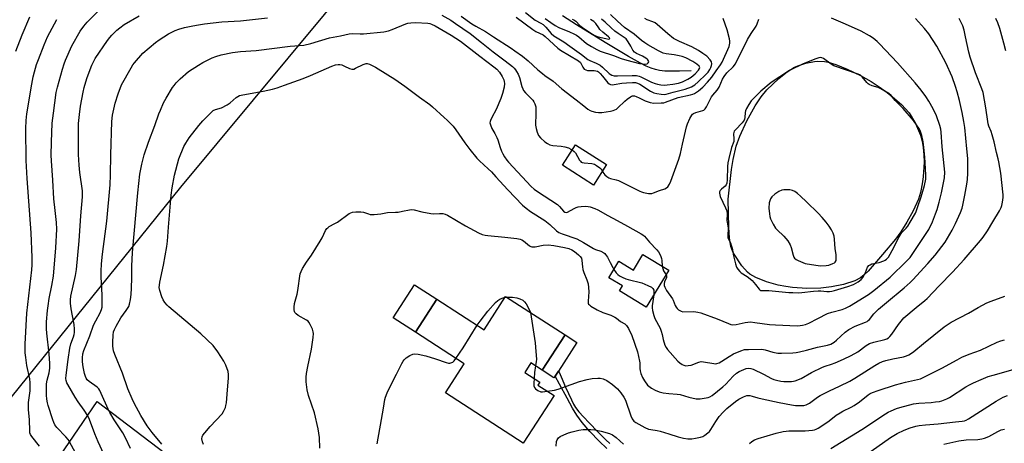
# Model space of a CAD drawing. Units: inches. Extents: x 1183771 to 1189773, y 569456 to 573458.
# Drawn here: x 1186833 to 1187272, y 570478 to 570667 of the extents above; entities that cross this region are included whole.
import ezdxf

# ---------------------------------------------------------------- set-up
doc = ezdxf.new("R2010")
doc.units = ezdxf.units.IN
doc.header["$MEASUREMENT"] = 0
for name, color, linetype in [('BLDG-Footprint', 5, 'Continuous'), ('CULTRL-Pad', 6, 'Continuous'), ('HYDRO-Single Line Stream', 4, 'Continuous'), ('HYDRO-Water Body', 4, 'Continuous'), ('NTRL-Farm Land', 3, 'Continuous'), ('NTRL-Pasture Land', 2, 'Continuous'), ('TRANS-Non Street Sidewalk', 7, 'Continuous'), ('Undefined', 1, 'Continuous')]:
    doc.layers.add(name, color=color, linetype=linetype)

msp = doc.modelspace()

# ---------------------------------------------------------------- linework, layer by layer
at = {"layer": 'BLDG-Footprint'}
for points, elevation in [([(1187094.36, 570602.07), (1187088.55, 570592.95), (1187074.78, 570601.72), (1187080.58, 570610.83)], 268.35), ([(1187122.11, 570555), (1187112.1, 570538.53), (1187100.12, 570545.81), (1187101.43, 570547.95), (1187095.34, 570551.65), (1187099.78, 570558.96), (1187106.31, 570555), (1187110.57, 570562.01)], 271.64), ([(1187049.32, 570543.24), (1187075.84, 570526.14), (1187065.67, 570510.37), (1187060.59, 570513.65), (1187057.89, 570509.46), (1187064.56, 570505.16), (1187063.68, 570503.8), (1187070.94, 570499.12), (1187057.25, 570477.9), (1187022.54, 570500.28), (1187030.92, 570513.28), (1187009.17, 570527.3), (1187018.7, 570542.07), (1187039.79, 570528.47)], 276.54)]:
    msp.add_lwpolyline(points, close=True, dxfattribs=dict(at, elevation=elevation))
at = {"layer": 'CULTRL-Pad'}
for points in [[(1187018.7, 570542.07), (1187009.17, 570527.3), (1186999.28, 570533.69), (1187008.8, 570548.46)], [(1187071.41, 570507.74), (1187070.92, 570506.99), (1187065.67, 570510.37), (1187075.84, 570526.13), (1187081.08, 570522.75), (1187072.88, 570510.03)]]:
    msp.add_lwpolyline(points, close=True, dxfattribs=at)
at = {"layer": 'HYDRO-Single Line Stream'}
msp.add_lwpolyline([(1187132.12, 570643.85), (1187126.9, 570643.65), (1187123.35, 570643.61), (1187120.4, 570643.71), (1187117.99, 570643.97), (1187116.2, 570644.38), (1187114.27, 570645.02), (1187112.02, 570645.96), (1187109.45, 570647.21), (1187104.1, 570650.18), (1187094.43, 570656.08), (1187087.96, 570659.95), (1187080.91, 570664.31), (1187074.67, 570668.29)], dxfattribs=at)
at = {"layer": 'HYDRO-Water Body'}
for points in [[(1187235.17, 570593.5, 0), (1187234.4, 570589.57, 0), (1187233.42, 570586.58, 0), (1187231.1, 570581.44, 0), (1187228.3, 570576.32, 0), (1187225.66, 570572.11, 0), (1187223.17, 570568.84, 0), (1187217.43, 570562, 0), (1187211.01, 570554.57, 0), (1187209.28, 570552.89, 0), (1187207.65, 570551.59, 0), (1187205.06, 570550.21, 0), (1187200.03, 570548.63, 0), (1187194.63, 570547.56, 0), (1187189.97, 570546.98, 0), (1187183.68, 570546.88, 0), (1187177.25, 570547.27, 0), (1187174.3, 570547.69, 0), (1187170.96, 570548.38, 0), (1187165.73, 570549.87, 0), (1187160.91, 570551.8, 0), (1187158.29, 570553.28, 0), (1187157.24, 570554.06, 0), (1187154.64, 570556.98, 0), (1187151.2, 570562.17, 0), (1187150.66, 570563.23, 0), (1187149.85, 570565.54, 0), (1187149.14, 570569.47, 0), (1187148.86, 570573.95, 0), (1187148.57, 570586.63, 0), (1187150.13, 570599.83, 0), (1187150.87, 570604.3, 0), (1187152.18, 570610.25, 0), (1187153.75, 570614.73, 0), (1187156.9, 570621.58, 0), (1187160.6, 570628.21, 0), (1187163.26, 570632.25, 0), (1187165.89, 570635.39, 0), (1187171.13, 570640.43, 0), (1187174.84, 570643.37, 0), (1187178.22, 570645.46, 0), (1187179.66, 570646.08, 0), (1187183.29, 570647.19, 0), (1187187.05, 570647.96, 0), (1187188.65, 570648.13, 0), (1187191.56, 570647.96, 0), (1187193.16, 570647.63, 0), (1187196.54, 570646.62, 0), (1187201.66, 570644.56, 0), (1187207.57, 570641.74, 0), (1187212.4, 570639.06, 0), (1187215.92, 570636.77, 0), (1187219.45, 570634.23, 0), (1187222.82, 570631.55, 0), (1187225.84, 570628.86, 0), (1187229.29, 570625.04, 0), (1187232.08, 570620.3, 0), (1187234.4, 570615.09, 0), (1187235.13, 570612.53, 0), (1187235.61, 570609.61, 0), (1187235.87, 570606.44, 0), (1187235.93, 570603.13, 0), (1187235.56, 570596.54, 0)], [(1187182.98, 570558.03, 0), (1187189.66, 570556.96, 0), (1187192.27, 570557.05, 0), (1187193.42, 570557.23, 0), (1187195.3, 570557.93, 0), (1187195.94, 570558.27, 0), (1187196.37, 570558.63, 0), (1187196.68, 570559.34, 0), (1187196.78, 570560.54, 0), (1187196.68, 570561.93, 0), (1187196.32, 570564.51, 0), (1187196.05, 570568.75, 0), (1187195.86, 570570.18, 0), (1187195.43, 570571.51, 0), (1187194.67, 570573.02, 0), (1187193.66, 570574.61, 0), (1187192.26, 570576.45, 0), (1187190.57, 570578.41, 0), (1187188.67, 570580.43, 0), (1187183.52, 570585.39, 0), (1187180.85, 570588.03, 0), (1187179.58, 570589.17, 0), (1187178.3, 570590.06, 0), (1187177.28, 570590.51, 0), (1187176.06, 570590.74, 0), (1187174.72, 570590.85, 0), (1187173.41, 570590.81, 0), (1187172.51, 570590.65, 0), (1187171.12, 570590.01, 0), (1187169.46, 570588.92, 0), (1187168.13, 570587.72, 0), (1187167.41, 570586.73, 0), (1187167.12, 570585.97, 0), (1187166.93, 570585.05, 0), (1187166.78, 570582.67, 0), (1187167, 570580.09, 0), (1187167.24, 570578.87, 0), (1187167.54, 570577.92, 0), (1187168.6, 570575.56, 0), (1187169.73, 570573.74, 0), (1187170.51, 570572.91, 0), (1187173.45, 570570.16, 0), (1187175.15, 570568.08, 0), (1187176.26, 570566.29, 0), (1187176.64, 570565.17, 0), (1187177.51, 570561.72, 0), (1187177.86, 570560.86, 0), (1187178.23, 570560.29, 0), (1187178.91, 570559.74, 0), (1187179.83, 570559.24, 0)]]:
    msp.add_polyline3d(points, close=True, dxfattribs=at)
at = {"layer": 'NTRL-Farm Land'}
msp.add_lwpolyline([(1186809.19, 570797.17), (1186853.69, 570770.74), (1186890.68, 570745.18), (1186940.77, 570716.14), (1186984.66, 570688.57), (1186904.35, 570591.95), (1186818.01, 570485.19)], dxfattribs=at)
at = {"layer": 'NTRL-Pasture Land'}
msp.add_polyline3d([(1186867.26, 570496.55, 0), (1187026.43, 570375.4, 0), (1187081.39, 570456.47, 0), (1187162.81, 570368.12, 0), (1187227.7, 570295.77, 0), (1187237.87, 570285.13, 0), (1187257.65, 570234.9, 0), (1187067.52, 570156.11, 0), (1186939.23, 570245.27, 0), (1186782.23, 570372.28, 0)], close=True, dxfattribs=at)
at = {"layer": 'TRANS-Non Street Sidewalk'}
msp.add_lwpolyline([(1187094.5, 570475.58), (1187091, 570478.85), (1187086.89, 570483.15), (1187083.45, 570487.16), (1187081.06, 570490.39), (1187079.16, 570493.55), (1187076.74, 570497.92), (1187073.42, 570504.16), (1187071.41, 570507.74), (1187072.88, 570510.03), (1187073.19, 570509.56), (1187074.19, 570507.46), (1187076.11, 570502.92), (1187078.67, 570497.26), (1187079.68, 570495.29), (1187080.55, 570493.84), (1187081.99, 570491.94), (1187084.02, 570489.61), (1187086.6, 570486.9), (1187090.51, 570482.97), (1187094.04, 570479.39), (1187095.8, 570477.73)], dxfattribs=at)
at = {"layer": 'Undefined'}
msp.add_line((1187049.11, 570542.91, 276), (1187049.73, 570542.97, 276), dxfattribs=at)
for points, elevation in [([(1186857.53, 570473.6), (1186854.9, 570478.57), (1186854.25, 570479.55), (1186853.29, 570480.68), (1186849.17, 570484.93), (1186848.36, 570486.14), (1186847.84, 570487.19), (1186847.42, 570488.27), (1186845.37, 570494.67), (1186845.08, 570495.82), (1186844.83, 570497.58), (1186844.69, 570499.36), (1186844.7, 570504.37), (1186844.94, 570505.92), (1186845.86, 570509.3), (1186846.06, 570511.38), (1186846.13, 570513.46), (1186845.77, 570517.74), (1186844.74, 570526.99), (1186844.66, 570528.89), (1186844.7, 570532.02), (1186845.07, 570537.1), (1186845.31, 570539.16), (1186845.84, 570542.32), (1186847.06, 570548.24), (1186847.68, 570552.38), (1186848.73, 570564.92), (1186849.23, 570573.25), (1186849.14, 570576.19), (1186848.45, 570581.52), (1186847.96, 570586.75), (1186847.47, 570595.15), (1186846.84, 570603.78), (1186846.76, 570606.19), (1186846.84, 570612.06), (1186847.23, 570620.5), (1186847.71, 570625.02), (1186849, 570634.11), (1186849.57, 570636.62), (1186851.79, 570644.56), (1186852.51, 570647), (1186853.09, 570648.62), (1186855.99, 570655.03), (1186859.57, 570661.48), (1186861.28, 570663.78), (1186862.75, 570665.57), (1186867.89, 570670.6)], 264), ([(1187058.24, 570669.85), (1187062.54, 570666.38), (1187065.11, 570665.06), (1187066.03, 570664.49), (1187067.27, 570663.35), (1187069.67, 570660.52), (1187070.84, 570659.49), (1187075.33, 570656.81), (1187077.96, 570654.77), (1187083.2, 570651.12), (1187086.05, 570648.91), (1187086.92, 570648.44), (1187089.77, 570647.26), (1187091.48, 570646.34), (1187092.6, 570645.41), (1187095.46, 570642.66), (1187095.96, 570642.28), (1187096.66, 570641.94), (1187097.79, 570641.65), (1187099.27, 570641.53), (1187105.76, 570641.8), (1187107.79, 570641.7), (1187108.88, 570641.43), (1187109.69, 570641.12), (1187114.38, 570638.75), (1187115.99, 570638.16), (1187117.12, 570637.86), (1187118.59, 570637.64), (1187120.06, 570637.5), (1187121.43, 570637.53), (1187123.94, 570637.85), (1187126.43, 570638.37), (1187128.21, 570638.96), (1187130.58, 570640.04), (1187132.08, 570640.99), (1187133.83, 570642.54), (1187135.39, 570644.19), (1187135.8, 570644.83), (1187135.89, 570645.2), (1187135.82, 570645.55), (1187135.59, 570645.95), (1187134.61, 570646.87), (1187132.86, 570647.96), (1187129.76, 570649.55), (1187128.1, 570650.18), (1187126.73, 570650.53), (1187124.53, 570650.93), (1187120.93, 570651.38), (1187119.56, 570651.7), (1187117.49, 570652.72), (1187112.81, 570655.36), (1187111.39, 570656.25), (1187109.95, 570657.35), (1187106.74, 570660.15), (1187102.4, 570663.14), (1187099.25, 570665.97), (1187096.1, 570668.99)], 262), ([(1186830.97, 570652.65), (1186833.71, 570659.94), (1186837.14, 570667.85)], 260), ([(1186841.49, 570476.61), (1186838.04, 570480.85), (1186837.48, 570481.79), (1186837.24, 570482.55), (1186837.15, 570483.4), (1186837.1, 570488.34), (1186836.6, 570492.92), (1186836.54, 570494.04), (1186836.67, 570495.96), (1186837.39, 570501.22), (1186837.37, 570504.8), (1186837.17, 570506.56), (1186835.93, 570512.49), (1186835.4, 570516.05), (1186835.19, 570518.1), (1186835.09, 570522.09), (1186835.8, 570535.79), (1186838.09, 570555.21), (1186838.26, 570557.41), (1186838.31, 570560.62), (1186837.85, 570571.66), (1186835.97, 570595.91), (1186835.58, 570603.85), (1186835.4, 570618.2), (1186835.52, 570621.74), (1186835.84, 570624.73), (1186838.05, 570637.85), (1186838.7, 570641.12), (1186839.25, 570643.42), (1186840.23, 570646.64), (1186841, 570648.82), (1186843.56, 570655.44), (1186845.15, 570658.96), (1186849.19, 570666.67)], 262), ([(1186872.69, 570467.47), (1186867.63, 570478.49), (1186866.17, 570482.08), (1186863.74, 570488.42), (1186863.01, 570490.04), (1186861.44, 570492.66), (1186858.82, 570496.26), (1186857.42, 570498.4), (1186854.09, 570504.06), (1186853.73, 570504.84), (1186853.41, 570505.87), (1186853.32, 570506.75), (1186853.43, 570508.18), (1186854.25, 570515.24), (1186855.03, 570520.25), (1186855.48, 570522.19), (1186856.74, 570525.24), (1186857.02, 570526.38), (1186857.13, 570527.25), (1186857.1, 570528.74), (1186856.93, 570530.83), (1186855.58, 570537.79), (1186855.32, 570540.37), (1186855.28, 570541.8), (1186855.52, 570543.38), (1186857.56, 570552.65), (1186857.99, 570555.35), (1186859.26, 570568.12), (1186860, 570579.26), (1186860.67, 570587.73), (1186860.72, 570589.21), (1186860.65, 570590.4), (1186859.52, 570598.55), (1186859.21, 570601.72), (1186858.94, 570606.6), (1186858.84, 570614.95), (1186858.97, 570620.42), (1186859.29, 570624.39), (1186859.85, 570628.1), (1186861.02, 570634.39), (1186861.48, 570636.41), (1186862.58, 570640.39), (1186864.03, 570644.47), (1186864.78, 570646.32), (1186866.36, 570649.29), (1186871.77, 570657.4), (1186872.82, 570658.71), (1186873.78, 570659.75), (1186876.01, 570661.95), (1186877.27, 570663), (1186879.32, 570664.42), (1186885.93, 570668.4)], 266), ([(1186882.16, 570475.52), (1186879.91, 570480.27), (1186878.64, 570482.47), (1186874.8, 570488.37), (1186872.91, 570491.53), (1186872.14, 570493.1), (1186869.05, 570500.07), (1186868.38, 570501.4), (1186867.91, 570502.07), (1186867.19, 570502.83), (1186863.64, 570505.37), (1186862.82, 570506.17), (1186862.33, 570506.85), (1186861.99, 570507.64), (1186861.61, 570509), (1186861.09, 570511.22), (1186860.82, 570512.87), (1186860.68, 570514.51), (1186860.69, 570515.95), (1186860.88, 570517.72), (1186861.28, 570519.22), (1186863.97, 570525.7), (1186865.58, 570530.43), (1186866.61, 570532.49), (1186868.53, 570535.94), (1186869.14, 570537.44), (1186869.4, 570538.5), (1186869.49, 570539.98), (1186869.5, 570543.88), (1186868.97, 570551.99), (1186868.98, 570554.55), (1186869.14, 570557.75), (1186869.54, 570562.16), (1186871.59, 570576.81), (1186872.95, 570593.02), (1186873.19, 570597.53), (1186873.29, 570606.4), (1186873.72, 570621.28), (1186874.06, 570624.05), (1186875.3, 570629.39), (1186876.53, 570633.6), (1186878.06, 570637.62), (1186882.32, 570645.17), (1186883.11, 570646.43), (1186883.82, 570647.34), (1186887.61, 570651.68), (1186893.25, 570656.39), (1186894.88, 570657.62), (1186898.99, 570660.25), (1186900.47, 570661.1), (1186901.99, 570661.82), (1186903.62, 570662.42), (1186906.17, 570663.17), (1186909.87, 570663.95), (1186912.46, 570664.39), (1186915.07, 570664.77), (1186922.76, 570665.59), (1186931.07, 570666.1), (1186943.13, 570667.41)], 268), ([(1186896, 570477.4), (1186891.73, 570482.62), (1186889.58, 570485.61), (1186886.66, 570490.31), (1186883.75, 570495.76), (1186882.86, 570497.6), (1186880.89, 570502.13), (1186878.52, 570509.09), (1186875.06, 570517.47), (1186874.55, 570519.09), (1186874.24, 570521.13), (1186874.17, 570522.89), (1186874.4, 570526.07), (1186874.58, 570527.49), (1186874.91, 570528.57), (1186875.63, 570530.1), (1186877.75, 570533.69), (1186880.12, 570536.99), (1186881.27, 570538.86), (1186881.7, 570539.87), (1186882.11, 570541.87), (1186882.43, 570544.19), (1186882.57, 570547.05), (1186882.73, 570551.53), (1186882.65, 570556.77), (1186882.97, 570562.9), (1186885.4, 570589.48), (1186886.32, 570597.83), (1186887.1, 570602.29), (1186888.24, 570606.42), (1186890.07, 570612.03), (1186892.98, 570619.52), (1186894.78, 570624.67), (1186895.44, 570626.32), (1186896.87, 570629.6), (1186897.97, 570631.67), (1186900.84, 570636.4), (1186901.5, 570637.32), (1186902.44, 570638.41), (1186904.27, 570640.28), (1186908.02, 570643.52), (1186912.37, 570646.41), (1186914.39, 570647.58), (1186918.57, 570649.68), (1186920.14, 570650.27), (1186922.55, 570650.98), (1186927.54, 570651.95), (1186931.16, 570652.45), (1186938.07, 570652.89), (1186953.28, 570654.75), (1186959.45, 570655.27), (1186962.47, 570656), (1186970.89, 570658.53), (1186975.77, 570659.45), (1186979.66, 570660.33), (1186981.09, 570660.41), (1186984.54, 570660.27), (1186985.99, 570660.29), (1186995.03, 570661.18), (1186997.19, 570661.68), (1186998.81, 570662.2), (1187004.89, 570664.79), (1187005.71, 570665.01), (1187007.12, 570665.25), (1187009.12, 570665.37), (1187014.66, 570665.07), (1187015.51, 570664.92), (1187016.31, 570664.67), (1187017.87, 570663.89), (1187025.04, 570659.66), (1187029.28, 570657), (1187037.83, 570650.33), (1187044.12, 570645.68), (1187045.43, 570644.52), (1187046.56, 570643.18), (1187047.85, 570641.26), (1187048.53, 570639.8), (1187048.72, 570639.03), (1187048.81, 570638.22), (1187048.73, 570636.57), (1187047.95, 570633.71), (1187047.17, 570631.49), (1187045.07, 570626.67), (1187043.16, 570623.03), (1187042.59, 570621.75), (1187042.44, 570621.23), (1187042.39, 570620.71), (1187042.57, 570619.69), (1187043.16, 570618.19), (1187044.56, 570615.83), (1187045.42, 570614.12), (1187045.84, 570613.07), (1187046.89, 570609.7), (1187047.48, 570608.08), (1187048.09, 570606.77), (1187048.86, 570605.52), (1187049.88, 570604.07), (1187050.61, 570603.19), (1187060.76, 570592.28), (1187062.09, 570591.12), (1187063.5, 570590.05), (1187072.42, 570584.32), (1187073.44, 570583.4), (1187075.19, 570581.26), (1187075.78, 570580.82), (1187076.41, 570580.74), (1187076.9, 570580.88), (1187079.88, 570582.55), (1187080.89, 570582.97), (1187081.69, 570583.19), (1187083.09, 570583.35), (1187085.08, 570583.45), (1187086.2, 570583.4), (1187087.03, 570583.22), (1187089.2, 570582.49), (1187090.5, 570581.92), (1187094.89, 570579.32), (1187099.12, 570577.15), (1187103.69, 570574.54), (1187109.85, 570571.19), (1187110.57, 570570.69), (1187111.22, 570570.1), (1187113.59, 570567.45), (1187116.82, 570564.13), (1187117.58, 570563.14), (1187118.38, 570561.55), (1187118.9, 570560.17), (1187119.05, 570559.34), (1187119.19, 570556.77)], 270), ([(1186966.48, 570475.66), (1186966.36, 570480.38), (1186965.81, 570484.29), (1186964.1, 570491.42), (1186961.42, 570499.11), (1186960.93, 570501.7), (1186960.44, 570505.18), (1186960.44, 570507.26), (1186960.6, 570509), (1186961.16, 570512.05), (1186962.81, 570519.75), (1186963.61, 570524.98), (1186963.74, 570526.72), (1186963.59, 570527.57), (1186963.19, 570528.68), (1186962.22, 570530.86), (1186961.64, 570531.86), (1186961.26, 570532.28), (1186960.56, 570532.79), (1186956.87, 570534.8), (1186955.9, 570535.48), (1186955.42, 570536.08), (1186955.19, 570536.56), (1186955.03, 570537.36), (1186955.01, 570538.49), (1186955.28, 570540.14), (1186956.38, 570544.31), (1186956.73, 570545.95), (1186957.79, 570553.33), (1186958.12, 570554.45), (1186958.81, 570555.74), (1186960.52, 570558.51), (1186962.74, 570561.63), (1186966.64, 570567.87), (1186967.51, 570569.4), (1186969.02, 570572.63), (1186969.65, 570573.55), (1186970.03, 570573.93), (1186970.72, 570574.4), (1186973.25, 570575.75), (1186974.36, 570576.43), (1186979.57, 570580.18), (1186980.34, 570580.59), (1186981.14, 570580.83), (1186982.56, 570580.97), (1186984.86, 570581.02), (1186985.98, 570580.86), (1186988.15, 570580.05), (1186988.98, 570579.82), (1186990.74, 570579.8), (1186993.71, 570580.11), (1186996.64, 570580.72), (1187000.21, 570580.8), (1187001.38, 570580.9), (1187003.37, 570581.24), (1187006.44, 570581.92), (1187007.55, 570582.03), (1187008.65, 570581.87), (1187011.97, 570581), (1187016.03, 570580.26), (1187017.18, 570580.17), (1187019.91, 570580.3), (1187021.32, 570580.18), (1187022.43, 570579.95), (1187023.46, 570579.53), (1187031.46, 570574.71), (1187037.28, 570571.61), (1187038.91, 570570.94), (1187040.31, 570570.58), (1187041.45, 570570.4), (1187048.99, 570569.71), (1187054.34, 570569.08), (1187055.8, 570568.84), (1187056.62, 570568.56), (1187057.36, 570568.12), (1187060.02, 570565.81), (1187060.53, 570565.56), (1187061.08, 570565.42), (1187062.53, 570565.36), (1187066.06, 570566.18), (1187068.31, 570566.35), (1187070.91, 570566.01), (1187075.56, 570565.08), (1187077.57, 570564.59), (1187078.83, 570564.06), (1187080.05, 570563.28), (1187081.93, 570561.85), (1187082.67, 570561.13), (1187083.16, 570560.34), (1187083.38, 570559.27), (1187083.57, 570556.42), (1187083.76, 570555.23), (1187084.22, 570553.91), (1187085.58, 570550.71), (1187086.16, 570548.9), (1187086.38, 570547.25), (1187086.49, 570545.3), (1187086.1, 570541.16), (1187086.19, 570540.37), (1187086.38, 570539.92), (1187086.71, 570539.52), (1187087.36, 570539), (1187090.11, 570537.37), (1187092.78, 570536.19), (1187096.24, 570534.88), (1187098.13, 570534.01), (1187098.85, 570533.55), (1187100.62, 570532.06), (1187102.54, 570531.04), (1187103.33, 570530.39), (1187104.19, 570528.95), (1187105.64, 570525.82), (1187108.11, 570518.66), (1187109.1, 570514.48), (1187109.19, 570513.65), (1187109.25, 570511.18), (1187109.38, 570510.08), (1187109.68, 570509.01), (1187110.4, 570507.17), (1187111.22, 570505.66), (1187112.65, 570503.82), (1187114.47, 570502.36), (1187115.98, 570501.47), (1187117.9, 570500.72), (1187119.59, 570500.33), (1187122.16, 570500.01), (1187125.89, 570499.78), (1187127.25, 570499.6), (1187131.05, 570498.42), (1187134.36, 570497.67), (1187135.21, 570497.62), (1187136.1, 570497.69), (1187139.64, 570498.27), (1187140.47, 570498.54), (1187141.44, 570499.13), (1187146.24, 570502.96), (1187147.49, 570504.16), (1187150.83, 570507.76), (1187152.31, 570509.08), (1187153.47, 570509.8), (1187155.6, 570510.8), (1187156.68, 570511.18), (1187157.48, 570511.3), (1187158.74, 570511.19), (1187159.81, 570510.84), (1187164.33, 570508.66), (1187167.9, 570506.78), (1187169, 570506.3), (1187170.11, 570505.95), (1187172.03, 570505.54), (1187173.43, 570505.39), (1187176.85, 570505.43), (1187177.69, 570505.51), (1187178.5, 570505.7), (1187181.1, 570506.75), (1187185.72, 570509.35), (1187190.73, 570511.84), (1187191.89, 570512.29), (1187194.67, 570513.14), (1187196.34, 570513.73), (1187200.06, 570515.34), (1187203.41, 570516.93), (1187206.36, 570518.64), (1187210.07, 570521.45), (1187211.62, 570522.29), (1187213.53, 570522.96), (1187218.45, 570524.06), (1187219.42, 570524.46), (1187220.12, 570524.9), (1187220.72, 570525.44), (1187221.58, 570526.45), (1187224.56, 570530.84), (1187226.95, 570533.76), (1187232.36, 570538.44), (1187236.29, 570541.42), (1187237.4, 570542.35), (1187242.69, 570548.07), (1187248.66, 570554.04), (1187253.81, 570559.75), (1187261.08, 570568.16), (1187262.34, 570569.72), (1187264.28, 570572.5), (1187266.59, 570576.55), (1187269.54, 570581.44), (1187270.36, 570582.99), (1187270.63, 570583.82), (1187270.92, 570585.27), (1187271.21, 570587.32), (1187271.28, 570588.5), (1187270.21, 570598.22), (1187269.36, 570603.29), (1187269.04, 570604.65), (1187268.21, 570607.42), (1187267.15, 570612.14), (1187266.3, 570615.3), (1187265.85, 570616.72), (1187264.84, 570619.17), (1187264.5, 570620.23), (1187264.31, 570621.29), (1187263.54, 570627.36), (1187262.25, 570634.11), (1187261.71, 570635.87), (1187258.91, 570642.9), (1187256.47, 570649.98), (1187255.89, 570652.09), (1187254.46, 570659.01), (1187253.77, 570661.89), (1187253.2, 570663.88), (1187252.54, 570665.43), (1187251.59, 570667.17)], 274), ([(1187020.9, 570668.58), (1187024.88, 570666.34), (1187027.07, 570664.98), (1187033.59, 570660.45), (1187038.56, 570656.39), (1187043.84, 570652.29), (1187049.17, 570648.29), (1187052.37, 570645.75), (1187053.23, 570644.96), (1187053.81, 570644.3), (1187054.28, 570643.6), (1187054.91, 570642.4), (1187055.53, 570640.84), (1187056.62, 570636.84), (1187057.01, 570635.76), (1187057.38, 570635), (1187058.19, 570633.98), (1187061.45, 570630.75), (1187061.94, 570630.07), (1187062.4, 570629.08), (1187062.77, 570627.75), (1187062.9, 570625.73), (1187062.89, 570623.99), (1187062.61, 570620.72), (1187062.65, 570619.56), (1187062.94, 570618.16), (1187063.41, 570616.5), (1187063.69, 570615.7), (1187064.08, 570614.97), (1187064.97, 570613.93), (1187066.89, 570612.21), (1187068.04, 570611.4), (1187069.01, 570610.88), (1187070.37, 570610.56), (1187074.12, 570610.23), (1187075.76, 570609.99), (1187077.36, 570609.46), (1187078.42, 570608.96), (1187079.12, 570608.54)], 268), ([(1187029.57, 570668.12), (1187034.27, 570664.81), (1187036.13, 570663.66), (1187040.4, 570661.31), (1187043.92, 570658.91), (1187051.85, 570653.96), (1187053.54, 570652.79), (1187056.86, 570650.34), (1187059.43, 570648.28), (1187063.73, 570644.25), (1187065.73, 570642.57), (1187066.88, 570641.69), (1187070.58, 570639.19), (1187074.49, 570635.87), (1187080.79, 570630.95), (1187084.21, 570628.16), (1187086.05, 570626.78), (1187087.01, 570626.17), (1187087.78, 570625.84), (1187089.41, 570625.41), (1187090.8, 570625.22), (1187092.27, 570625.31), (1187096.11, 570625.85), (1187097.26, 570626.09), (1187098.04, 570626.38), (1187098.75, 570626.77), (1187099.42, 570627.28), (1187102.48, 570630.28), (1187103.57, 570631.23), (1187104.98, 570632.25), (1187105.48, 570632.51), (1187106, 570632.66), (1187106.82, 570632.65), (1187107.61, 570632.42), (1187108.89, 570631.84), (1187111.64, 570630.43), (1187113.83, 570629.74), (1187115.51, 570629.45), (1187118.75, 570629.51), (1187119.88, 570629.64), (1187120.72, 570629.86), (1187126.36, 570632.01), (1187131.73, 570633.1), (1187132.8, 570633.42), (1187133.51, 570633.74), (1187135.3, 570634.93), (1187137.28, 570636.62), (1187139.45, 570638.77), (1187141.37, 570641.05), (1187143.22, 570643.86), (1187145.23, 570646.57), (1187145.89, 570647.63), (1187149.01, 570654.68), (1187149.24, 570655.42), (1187149.36, 570656.17), (1187149.32, 570657.01), (1187149.12, 570658.14), (1187148.18, 570662.09), (1187146.39, 570667.1)], 266), ([(1187054.05, 570667.8), (1187061.42, 570662.27), (1187062.8, 570661.41), (1187066.05, 570659.8), (1187067.01, 570659.15), (1187072.67, 570653.96), (1187073.77, 570653.04), (1187081.93, 570648.25), (1187082.69, 570647.5), (1187083.75, 570645.4), (1187084.03, 570644.97), (1187084.41, 570644.62), (1187085.14, 570644.23), (1187085.93, 570644.03), (1187088.86, 570643.98), (1187089.65, 570643.87), (1187090.32, 570643.62), (1187090.75, 570643.34), (1187091.58, 570642.6), (1187092.59, 570641.5), (1187094.97, 570638.51), (1187095.52, 570638.03), (1187096.14, 570637.75), (1187096.89, 570637.64), (1187097.7, 570637.67), (1187101.19, 570638.3), (1187103.23, 570638.52), (1187105.9, 570638.66), (1187107.31, 570638.57), (1187108.12, 570638.36), (1187109.16, 570637.85), (1187113.89, 570634.75), (1187115.38, 570634.02), (1187116.77, 570633.67), (1187118.79, 570633.36), (1187120.08, 570633.31), (1187120.96, 570633.42), (1187124.12, 570634.33), (1187129.47, 570635.72), (1187132.2, 570636.72), (1187133.75, 570637.58), (1187135.29, 570638.89), (1187138.6, 570642.15), (1187139.65, 570643.3), (1187140.39, 570644.37), (1187140.88, 570645.31), (1187141.2, 570646.27), (1187141.31, 570647), (1187141.16, 570647.85), (1187140.58, 570648.72), (1187139.02, 570650.29), (1187137.36, 570651.61), (1187135.39, 570652.82), (1187132.36, 570654.54), (1187126.89, 570656.88), (1187124.2, 570658.3), (1187121.62, 570660.3), (1187116.92, 570664.42), (1187115.99, 570665.15), (1187114.96, 570665.68), (1187112.44, 570666.59), (1187111.38, 570667.08)], 264), ([(1187067.06, 570667.19), (1187069.55, 570665.29), (1187071.42, 570664.05), (1187073.14, 570663.19), (1187077.86, 570661.26), (1187079.74, 570660.36), (1187080.98, 570659.67), (1187081.94, 570658.96), (1187085.41, 570656.01), (1187087.58, 570654.63), (1187090.02, 570653.26), (1187091.45, 570652.62), (1187097.41, 570650.67), (1187100.92, 570649.29), (1187103.36, 570648.52), (1187109.08, 570647.08), (1187110.53, 570646.88), (1187111.7, 570646.86), (1187112.49, 570646.99), (1187112.99, 570647.36), (1187113.17, 570647.88), (1187113.06, 570648.27), (1187112.81, 570648.66), (1187112.47, 570649.01), (1187111.83, 570649.49), (1187110.39, 570650.29), (1187107.68, 570651.56), (1187106.78, 570652.19), (1187106.12, 570653), (1187105.21, 570654.8), (1187104.06, 570656.78), (1187103.05, 570658.1), (1187102.26, 570658.75), (1187099.51, 570660.48), (1187098.07, 570661.49), (1187096.39, 570662.94), (1187093.69, 570665.52), (1187092.04, 570666.92)], 260), ([(1187079.06, 570666.78), (1187079.81, 570666.56), (1187080.71, 570665.93), (1187082.48, 570664.07), (1187083.58, 570663.17), (1187087.82, 570660.29), (1187089.14, 570659.53), (1187090.66, 570658.97), (1187094.11, 570658.17), (1187095.37, 570657.99), (1187095.7, 570658.03), (1187095.82, 570658.21), (1187095.68, 570658.53), (1187095.23, 570659.01), (1187092.68, 570661.02), (1187091.39, 570662.22), (1187090.87, 570662.92), (1187089.62, 570664.92), (1187088.67, 570665.86), (1187087.23, 570666.72)], 258), ([(1187092.5, 570599.16), (1187093.13, 570598.13), (1187093.65, 570597.52), (1187094.43, 570596.79), (1187095.31, 570596.21), (1187096.08, 570595.91), (1187098.58, 570595.3), (1187099.67, 570594.92), (1187109.14, 570590.19), (1187109.95, 570589.86), (1187110.78, 570589.62), (1187113.08, 570589.2), (1187113.93, 570589.14), (1187114.49, 570589.21), (1187115.32, 570589.45), (1187118.04, 570590.52), (1187120.4, 570591.3), (1187121.14, 570591.68), (1187121.7, 570592.2), (1187122.46, 570593.28), (1187123.07, 570594.6), (1187126.57, 570604.42), (1187127.3, 570606.94), (1187128.17, 570611.2), (1187129.95, 570618.89), (1187130.44, 570620.25), (1187131.55, 570622.6), (1187132.38, 570624.09), (1187132.72, 570624.52), (1187133.13, 570624.84), (1187134.14, 570625.29), (1187137.25, 570626.08), (1187137.75, 570626.32), (1187138.36, 570626.82), (1187138.99, 570627.78), (1187140.54, 570631), (1187141.21, 570632.2), (1187141.8, 570633.03), (1187143.64, 570635.25), (1187144.55, 570636.6), (1187146.07, 570640.06), (1187146.79, 570641.34), (1187148.04, 570643), (1187150.83, 570645.56), (1187151.81, 570646.9), (1187157.29, 570657.8), (1187158.84, 570660.46), (1187161.06, 570663.76), (1187161.56, 570664.72), (1187162.25, 570666.82)], 268), ([(1187115.39, 570543.95), (1187114.77, 570539.08), (1187114.75, 570538.2), (1187114.92, 570537.08), (1187115.49, 570534.85), (1187115.95, 570533.49), (1187118.2, 570529.14), (1187118.78, 570527.83), (1187119.16, 570526.39), (1187119.54, 570524.04), (1187120.36, 570521.61), (1187120.91, 570520.61), (1187121.57, 570519.67), (1187126.22, 570514.46), (1187127.11, 570513.69), (1187128.09, 570513.04), (1187128.87, 570512.64), (1187129.66, 570512.43), (1187130.74, 570512.47), (1187132.09, 570512.74), (1187135.46, 570514.01), (1187136.53, 570514.26), (1187137.63, 570514.2), (1187142.16, 570513.34), (1187143, 570513.3), (1187143.54, 570513.37), (1187144.58, 570513.75), (1187145.83, 570514.41), (1187149.05, 570516.59), (1187150.94, 570517.69), (1187154.2, 570519.1), (1187155.88, 570519.59), (1187157.67, 570519.7), (1187163.66, 570519.74), (1187165.08, 570519.53), (1187168.47, 570518.49), (1187170.7, 570518.06), (1187172.44, 570517.98), (1187177.46, 570518.16), (1187178.92, 570518.31), (1187180.36, 570518.59), (1187183.46, 570519.33), (1187188.45, 570520.68), (1187192.82, 570521.54), (1187194.4, 570522.08), (1187195.81, 570522.88), (1187196.94, 570523.81), (1187200.84, 570527.4), (1187202.43, 570528.56), (1187205.18, 570530.03), (1187209.87, 570531.81), (1187210.61, 570532.19), (1187211.07, 570532.52), (1187211.63, 570533.09), (1187213.53, 570535.47), (1187215.69, 570537.63), (1187219.18, 570540.66), (1187227.09, 570547.09), (1187229.68, 570549.49), (1187230.93, 570550.75), (1187237.58, 570557.97), (1187240.86, 570561.72), (1187245.3, 570567.54), (1187248.45, 570572.78), (1187250.01, 570575.85), (1187252.18, 570580.72), (1187252.88, 570582.6), (1187253.23, 570583.99), (1187254.11, 570588.37), (1187254.99, 570593.3), (1187255.29, 570595.33), (1187255.5, 570598.25), (1187255.5, 570602.73), (1187255.42, 570604.78), (1187255.05, 570609.1), (1187254.06, 570618.52), (1187253.69, 570621.19), (1187252.96, 570625.26), (1187251.73, 570630.67), (1187250.73, 570634.54), (1187250, 570636.8), (1187248.41, 570641.18), (1187245.72, 570647.46), (1187241.66, 570654.8), (1187238.12, 570660.28), (1187236.18, 570662.75), (1187232.18, 570667.16)], 272), ([(1187120.88, 570552.97), (1187121.09, 570552.47), (1187121.09, 570551.79), (1187120.25, 570549.76), (1187120.1, 570549), (1187120.13, 570548.2), (1187120.35, 570547.44), (1187121.1, 570545.98), (1187123.77, 570542.3), (1187124.12, 570541.6), (1187125, 570539.22), (1187125.36, 570538.48), (1187125.85, 570537.85), (1187126.46, 570537.34), (1187127.61, 570536.66), (1187128.39, 570536.47), (1187133.22, 570536.51), (1187135.01, 570536.34), (1187136.46, 570536.06), (1187143.72, 570533.28), (1187148.76, 570531.17), (1187149.84, 570530.82), (1187150.62, 570530.7), (1187152.21, 570530.74), (1187156.22, 570531.72), (1187157.36, 570531.88), (1187158.5, 570531.92), (1187160.5, 570531.75), (1187167.1, 570530.84), (1187169.73, 570530.6), (1187179.31, 570530.27), (1187180.7, 570530.31), (1187181.73, 570530.47), (1187183.14, 570530.84), (1187184.5, 570531.34), (1187188.58, 570533.52), (1187192.88, 570535.62), (1187194.78, 570536.27), (1187199.41, 570537.51), (1187200.97, 570538.11), (1187202.71, 570539.02), (1187211.19, 570544.13), (1187213.61, 570545.89), (1187220.83, 570551.81), (1187228.09, 570559.02), (1187229.7, 570560.72), (1187230.62, 570561.98), (1187238.04, 570573.15), (1187239.76, 570576.56), (1187241.1, 570580.13), (1187241.75, 570582.06), (1187242.69, 570585.34), (1187243.66, 570589.39), (1187245, 570596.2), (1187245.14, 570598.72), (1187243.99, 570610.02), (1187243.57, 570616.5), (1187243.4, 570617.86), (1187242.94, 570619.54), (1187241.5, 570623.74), (1187239.97, 570626.85), (1187238.01, 570630.32), (1187236.73, 570632.36), (1187234.65, 570635.15), (1187231.93, 570638.42), (1187224.14, 570647.34), (1187216.03, 570655.91), (1187214.97, 570656.89), (1187213.2, 570658.32), (1187211.57, 570659.49), (1187207.88, 570661.44), (1187200.94, 570664.61), (1187194.64, 570667.23)], 270), ([(1187272.46, 570652.73), (1187271.47, 570656.13), (1187269.77, 570662.67), (1187268.82, 570665.27), (1187267.92, 570667.11)], 276), ([(1186914.59, 570477.39), (1186914.19, 570478.46), (1186913.92, 570479.86), (1186913.97, 570480.67), (1186914.32, 570481.42), (1186915.21, 570482.59), (1186917.55, 570485.33), (1186923, 570491.03), (1186923.63, 570491.99), (1186924.41, 570493.85), (1186924.65, 570494.68), (1186924.83, 570495.83), (1186925.29, 570501.7), (1186925.82, 570506.83), (1186925.84, 570508.49), (1186925.62, 570509.83), (1186924.56, 570512.6), (1186923.67, 570514.45), (1186921.1, 570518.61), (1186918.92, 570521.37), (1186913.44, 570526.62), (1186899.24, 570538.69), (1186898.42, 570539.44), (1186897.46, 570540.55), (1186896.66, 570541.76), (1186896.08, 570543.12), (1186895.11, 570545.93), (1186894.9, 570547.21), (1186894.95, 570548.27), (1186895.18, 570549.65), (1186896.78, 570557.16), (1186898.35, 570565.61), (1186898.6, 570567.92), (1186899.02, 570574.17), (1186900.17, 570588.43), (1186900.6, 570591.68), (1186901.68, 570597.33), (1186903.61, 570604.68), (1186905.92, 570610.13), (1186906.77, 570611.62), (1186908.32, 570614.01), (1186912.63, 570619.51), (1186914.35, 570621.51), (1186917.84, 570625.13), (1186918.93, 570626.1), (1186920.06, 570626.67), (1186922.61, 570627.37), (1186925.25, 570628.72), (1186926.48, 570629.52), (1186929.21, 570631.95), (1186930.74, 570632.8), (1186932.16, 570633.2), (1186941.26, 570634.82), (1186945.47, 570635.73), (1186947.44, 570636.31), (1186950.81, 570637.43), (1186959.11, 570640.42), (1186962.33, 570641.71), (1186971.83, 570645.9), (1186973.43, 570646.49), (1186974.73, 570646.7), (1186975.48, 570646.65), (1186976.25, 570646.44), (1186977.5, 570645.93), (1186979.81, 570644.8), (1186980.85, 570644.51), (1186981.66, 570644.64), (1186982.46, 570644.95), (1186985.89, 570646.69), (1186986.68, 570647.01), (1186987.18, 570647.1), (1186987.65, 570647.08), (1186988.7, 570646.77), (1186991.3, 570645.4), (1186996.81, 570642.11), (1186999.98, 570640.12), (1187004.42, 570636.98), (1187010.95, 570632.02), (1187015.55, 570628.78), (1187016.8, 570627.77), (1187022.01, 570623.09), (1187023.28, 570621.89), (1187025.13, 570619.99), (1187025.9, 570619.11), (1187027.12, 570617.51), (1187031.16, 570611.77), (1187033.39, 570608.76), (1187036.47, 570604.97), (1187037.65, 570603.76), (1187041.57, 570600.2), (1187043.03, 570598.77), (1187045.05, 570596.66), (1187050.32, 570590.86), (1187056.93, 570583.98), (1187058.55, 570582.65), (1187060.47, 570581.21), (1187066.81, 570577.2), (1187069.13, 570575.28), (1187071.99, 570572.59), (1187073.02, 570571.8), (1187074.55, 570571.13), (1187081.1, 570568.98), (1187084.16, 570567.37), (1187088.59, 570564.61), (1187089.38, 570564.25), (1187091.83, 570563.43), (1187093.14, 570562.75), (1187093.59, 570562.4), (1187093.97, 570561.98), (1187094.76, 570560.77), (1187096.05, 570558.48), (1187097.1, 570556.13), (1187097.57, 570555.32)], 272), ([(1187079.12, 570608.54), (1187079.92, 570607.87), (1187080.45, 570607.23), (1187082.36, 570603.95), (1187082.71, 570603.51), (1187083.08, 570603.18), (1187083.5, 570602.97), (1187084.31, 570602.77), (1187087.83, 570602.49), (1187088.93, 570602.2), (1187089.92, 570601.65), (1187091.32, 570600.64), (1187091.93, 570600.04), (1187092.5, 570599.16)], 268), ([(1187097.57, 570555.32), (1187098.66, 570553.82), (1187099.4, 570553.01), (1187100.07, 570552.51), (1187101.34, 570551.86), (1187102.93, 570551.16), (1187104.01, 570550.77), (1187110.16, 570549.37), (1187112.84, 570548.19), (1187114.37, 570547.38), (1187114.99, 570546.86), (1187115.41, 570546.02), (1187115.51, 570545.25), (1187115.39, 570543.95)], 272), ([(1187119.19, 570556.77), (1187119.39, 570555.78), (1187119.76, 570554.76), (1187120.88, 570552.97)], 270), ([(1187036.7, 570530.46), (1187037.95, 570532.29), (1187041.46, 570536.75), (1187044.89, 570540.53), (1187045.87, 570541.47), (1187046.77, 570542.09), (1187047.83, 570542.55), (1187049.11, 570542.91)], 276), ([(1187049.73, 570542.97), (1187052.36, 570542.9), (1187054.35, 570542.7), (1187055.71, 570542.28), (1187056.97, 570541.65), (1187057.83, 570540.92), (1187058.51, 570539.98), (1187059.93, 570537.44), (1187060.42, 570536.08)], 276), ([(1187067.86, 570501.11), (1187071.1, 570501.51), (1187072.81, 570501.92), (1187082.35, 570505.43), (1187085.7, 570506.32), (1187087.95, 570506.67), (1187090.5, 570506.91), (1187091.59, 570506.83), (1187092.92, 570506.53), (1187094.44, 570505.81), (1187097.07, 570504.12), (1187099.2, 570502.11), (1187100.77, 570500.38), (1187102.07, 570498.42), (1187102.76, 570497.12), (1187105.25, 570490.16), (1187105.82, 570488.8), (1187106.56, 570487.78), (1187107.43, 570487.1), (1187111.49, 570484.86), (1187113.04, 570484.18), (1187114.11, 570483.93), (1187116.94, 570483.55), (1187118.33, 570483.25), (1187122.16, 570482.09), (1187126.27, 570480.66), (1187128.75, 570480.1), (1187130.68, 570479.86), (1187132.34, 570479.82), (1187134.02, 570480.07), (1187136.24, 570480.58), (1187137.3, 570480.94), (1187138.25, 570481.52), (1187139.59, 570482.58), (1187140.2, 570483.16), (1187140.87, 570484), (1187143.08, 570487.57), (1187144.58, 570489.73), (1187146.35, 570491.72), (1187148.07, 570493.31), (1187151.82, 570496.44), (1187153.42, 570497.54), (1187155.39, 570498.62), (1187156.92, 570499.12), (1187157.44, 570499.19), (1187158.27, 570499.16), (1187159.37, 570498.91), (1187161.8, 570498.12), (1187163.8, 570497.63), (1187171.32, 570495.96), (1187176.81, 570494.93), (1187178.56, 570494.71), (1187181.23, 570494.63), (1187182.4, 570494.68), (1187183.42, 570494.95), (1187184.85, 570495.71), (1187188.44, 570498.39), (1187189.68, 570499.19), (1187193.76, 570501.3), (1187198.18, 570503.28), (1187202.87, 570505.57), (1187205.04, 570506.85), (1187214.02, 570512.57), (1187215.83, 570513.58), (1187217.45, 570514.31), (1187218.85, 570514.78), (1187222.03, 570515.54), (1187226.75, 570516.43), (1187228.12, 570516.84), (1187229.16, 570517.28), (1187230.31, 570517.98), (1187231.43, 570518.8), (1187235.67, 570522.32), (1187244.86, 570529.73), (1187247.96, 570531.86), (1187255.72, 570535.88), (1187260.12, 570538.42), (1187264, 570540.38), (1187265.86, 570541.2), (1187271.94, 570543.42)], 276), ([(1187060.42, 570536.08), (1187062.49, 570522.68), (1187062.73, 570520.65), (1187063.07, 570515.2), (1187063.01, 570514.37), (1187062.66, 570512.31)], 276), ([(1187027.23, 570515.66), (1187030.37, 570520.45), (1187036.7, 570530.46)], 276), ([(1187158.11, 570477.78), (1187159.18, 570478.66), (1187160.36, 570479.39), (1187161.98, 570479.98), (1187170.01, 570482.39), (1187173.09, 570483.06), (1187174.51, 570483.27), (1187175.62, 570483.34), (1187182.94, 570483.39), (1187186.21, 570483.72), (1187187.09, 570483.89), (1187187.81, 570484.13), (1187188.76, 570484.58), (1187189.99, 570485.37), (1187193.58, 570487.9), (1187196.8, 570490.35), (1187198.49, 570491.48), (1187199.78, 570492.18), (1187203.41, 570493.89), (1187204.85, 570494.72), (1187207.14, 570496.33), (1187211.04, 570499.4), (1187211.98, 570500.01), (1187212.94, 570500.51), (1187215.43, 570501.43), (1187223.14, 570503.91), (1187227.73, 570505.12), (1187233, 570506.21), (1187234.3, 570506.63), (1187238.8, 570508.77), (1187243.85, 570511.3), (1187250.69, 570515.1), (1187252.77, 570516.16), (1187256.07, 570517.5), (1187261.17, 570519.4), (1187268.59, 570522.97), (1187270.2, 570523.54), (1187271.84, 570524)], 278), ([(1186992.02, 570477.58), (1186994.04, 570488.45), (1186994.83, 570493.51), (1186995.56, 570497.33), (1186995.84, 570498.47), (1186996.51, 570500.39), (1186997.25, 570501.99), (1187000.69, 570508.61), (1187003.06, 570513.43), (1187003.63, 570514.4), (1187004.17, 570515.09), (1187005.01, 570515.87), (1187006.68, 570516.95), (1187007.91, 570517.59), (1187008.69, 570517.77), (1187010.37, 570517.61), (1187013.76, 570516.89), (1187018.15, 570515.55), (1187022.83, 570513.82), (1187023.95, 570513.54), (1187024.48, 570513.54), (1187024.97, 570513.64), (1187025.89, 570514.07), (1187026.42, 570514.55), (1187027.23, 570515.66)], 276), ([(1187062.66, 570512.31), (1187062.22, 570509.4), (1187062.05, 570506.79)], 276), ([(1187062.05, 570506.79), (1187061.94, 570504.59), (1187061.99, 570503.41), (1187062.2, 570502.71), (1187062.61, 570502.14), (1187063.73, 570501.35), (1187065, 570500.82), (1187065.75, 570500.77), (1187067.86, 570501.11)], 276), ([(1187194.37, 570475.52), (1187208.25, 570483.93), (1187218.73, 570490.91), (1187219.98, 570491.66), (1187221.29, 570492.28), (1187223.72, 570493.29), (1187225.08, 570493.77), (1187231.19, 570495.37), (1187233.63, 570495.73), (1187239.12, 570496.07), (1187241.12, 570496.26), (1187242.81, 570496.49), (1187243.92, 570496.77), (1187246.07, 570497.62), (1187247.35, 570498.26), (1187254.59, 570502.98), (1187256.26, 570503.97), (1187258, 570504.84), (1187261.43, 570506.33), (1187264.49, 570507.57), (1187266.71, 570508.28), (1187275.66, 570510.72)], 280), ([(1187212.35, 570474.41), (1187221.03, 570480.39), (1187223.91, 570482.15), (1187227.03, 570483.66), (1187229.7, 570484.77), (1187232.26, 570485.5), (1187233.7, 570485.82), (1187236.59, 570486.14), (1187242.3, 570486.57), (1187250.01, 570487.47), (1187253, 570487.71), (1187253.99, 570487.93), (1187254.69, 570488.2), (1187255.72, 570488.76), (1187268.1, 570496.62), (1187271.17, 570498.37), (1187273.19, 570499.16)], 282), ([(1187071.84, 570476.64), (1187072.09, 570478.67), (1187072.34, 570479.44), (1187072.87, 570480.25), (1187073.73, 570480.91), (1187075.31, 570481.69), (1187077.43, 570482.47), (1187079.08, 570482.97), (1187081.94, 570483.67), (1187083.94, 570483.95), (1187087.37, 570483.98), (1187089.11, 570483.8), (1187092, 570483.24), (1187095.73, 570482.25), (1187097.06, 570481.65), (1187098.71, 570480.41), (1187101.96, 570477.4)], 278), ([(1187244.71, 570477.51), (1187251.39, 570478.93), (1187254.76, 570479.43), (1187259.99, 570479.58), (1187261.64, 570479.78), (1187262.97, 570480.2), (1187264.79, 570480.94), (1187268.79, 570483.12), (1187270.36, 570483.8), (1187271.75, 570484.21)], 284)]:
    msp.add_lwpolyline(points, dxfattribs=dict(at, elevation=elevation))
at = {"layer": 'Undefined', "elevation": 268}
msp.add_lwpolyline([(1187189.88, 570649.77), (1187189.06, 570649.68), (1187187.67, 570649.24), (1187182.03, 570646.98), (1187175.98, 570644.03), (1187167.74, 570638.56), (1187163.21, 570634.82), (1187161.28, 570632.83), (1187159.85, 570631.51), (1187158.91, 570630.39), (1187157.79, 570628.77), (1187156.73, 570627.08), (1187156.27, 570626.07), (1187156.14, 570625.26), (1187156.09, 570622.97), (1187155.93, 570622.31), (1187155.71, 570621.82), (1187154.83, 570620.68), (1187151.83, 570617.58), (1187151.33, 570616.92), (1187151.07, 570616.34), (1187151.02, 570615.74), (1187151.18, 570613.48), (1187151.11, 570612.34), (1187150.1, 570609.65), (1187148.85, 570604.8), (1187148.47, 570602.85), (1187148.33, 570601.13), (1187148.19, 570595.3), (1187147.99, 570593.76), (1187147.75, 570593.07), (1187147.32, 570592.5), (1187145.6, 570591.11), (1187145.03, 570590.55), (1187144.72, 570589.94), (1187144.67, 570589.24), (1187145.09, 570587.89), (1187147.45, 570582.81), (1187147.96, 570581.45), (1187148.11, 570580.01), (1187147.98, 570577.17), (1187148.44, 570574.74), (1187148.53, 570573.73), (1187148.44, 570570.42), (1187148.49, 570569.63), (1187148.72, 570568.89), (1187149.6, 570567.16), (1187149.99, 570566.12), (1187150.33, 570564.78), (1187150.98, 570561.38), (1187151.91, 570557.75), (1187152.34, 570556.39), (1187152.86, 570555.43), (1187153.73, 570554.41), (1187154.43, 570553.86), (1187157.11, 570552.14), (1187158.45, 570551.14), (1187159.27, 570550.36), (1187160.8, 570548.67), (1187162.42, 570546.5), (1187162.77, 570546.18), (1187163.22, 570546.01), (1187166.67, 570545.9), (1187175.7, 570544.98), (1187177.42, 570545.06), (1187179.8, 570544.97), (1187181.44, 570545.01), (1187186.58, 570545.65), (1187188.66, 570545.84), (1187189.99, 570545.78), (1187192.57, 570545.47), (1187193.72, 570545.49), (1187194.86, 570545.65), (1187196, 570545.95), (1187201.94, 570547.77), (1187204.42, 570548.66), (1187206.63, 570549.77), (1187207.87, 570550.78), (1187208.72, 570551.85), (1187209.8, 570553.9), (1187210.79, 570556.38), (1187211.35, 570557.05), (1187211.97, 570557.45), (1187212.69, 570557.75), (1187215.96, 570558.49), (1187218.06, 570559.17), (1187218.54, 570559.41), (1187219.15, 570559.85), (1187220.03, 570560.84), (1187222.46, 570565.13), (1187224.37, 570569.04), (1187225.24, 570570.56), (1187226.08, 570571.77), (1187228.03, 570573.75), (1187228.74, 570574.61), (1187229.81, 570576.33), (1187232.1, 570580.37), (1187232.42, 570581.11), (1187233.12, 570583.33), (1187234.73, 570587.7), (1187236.11, 570592.67), (1187236.69, 570595.61), (1187236.77, 570597.42), (1187236.31, 570605.37), (1187235.88, 570609.66), (1187235.51, 570612.23), (1187234.97, 570615.06), (1187234.37, 570616.84), (1187233.86, 570617.76), (1187231.24, 570621.74), (1187226.67, 570626.99), (1187223.13, 570630.66), (1187221.3, 570632.88), (1187220.24, 570633.77), (1187216.72, 570635.83), (1187215.41, 570636.34), (1187212.75, 570637.15), (1187211.53, 570637.73), (1187211.09, 570638.03), (1187210.49, 570638.61), (1187208.4, 570641.2), (1187207.53, 570641.84), (1187206.5, 570642.28), (1187195.73, 570646.08), (1187194.5, 570646.8), (1187191.16, 570649.26), (1187190.41, 570649.65)], close=True, dxfattribs=at)

doc.saveas('drawing.dxf')
